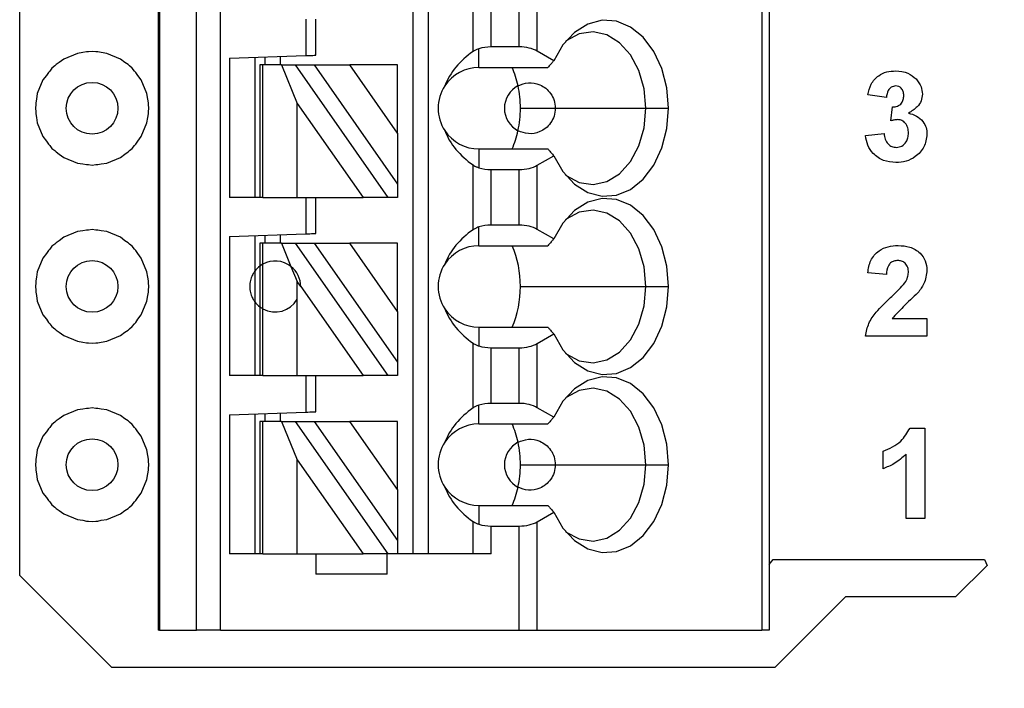
# Model space of a CAD drawing. Units: inches. Extents: x 0.1 to 14.1, y 0.1 to 9.1.
# Drawn here: x 10 to 10.8, y 4.1 to 4.6 of the extents above; entities that cross this region are included whole.
import ezdxf

# ---------------------------------------------------------------- set-up
doc = ezdxf.new("R2010")
doc.units = ezdxf.units.IN
doc.header["$LTSCALE"] = 0.833333
doc.header["$MEASUREMENT"] = 0
doc.styles.add('SLDTEXTSTYLE0', font='TXT', dxfattribs={"width": 0.75})
doc.dimstyles.new('SLDDIMSTYLE0', dxfattribs={"dimtxt": 0.114829, "dimasz": 0.108333, "dimexe": 0, "dimexo": 0.0625, "dimgap": 0.028707, "dimtad": 0, "dimtih": 1, "dimtoh": 1, "dimrnd": 1e-09, "dimzin": 12, "dimdsep": 46, "dimtxsty": 'SLDTEXTSTYLE0', "dimsah": 1, "dimcen": 0.09, "dimadec": 0, "dimazin": 3, "dimtfac": 1, "dimtofl": 0, "dimtmove": 0, "dimatfit": 3, "dimfxl": 0, "dimfrac": 2, "dimtolj": 1, "dimtzin": 12, "dimarcsym": 0})
doc.dimstyles.new('SLDDIMSTYLE1', dxfattribs={"dimtxt": 0.114829, "dimasz": 0.108333, "dimexe": 0, "dimexo": 0.0625, "dimgap": 0.028707, "dimtad": 0, "dimtih": 1, "dimtoh": 1, "dimrnd": 1e-09, "dimzin": 0, "dimdsep": 46, "dimtxsty": 'SLDTEXTSTYLE0', "dimsah": 1, "dimcen": 0.09, "dimadec": 0, "dimazin": 0, "dimtfac": 1, "dimtmove": 0, "dimatfit": 0, "dimfxl": 0, "dimfrac": 2, "dimtolj": 1, "dimtzin": 12, "dimarcsym": 0})

# ---------------------------------------------------------------- blocks, each defined once
blk = doc.blocks.new('_D_1')
at = {"color": 7, "linetype": 'Continuous', "lineweight": 18}
for p, q in [((10.22358, 7.30091), (11.59537, 7.30091)), ((11.56256, 7.30091), (11.56256, 5.62068)), ((11.56256, 3.95091), (11.56256, 5.43839)), ((10.22358, 3.95091), (11.59537, 3.95091))]:
    blk.add_line(p, q, dxfattribs=at)
for points in [[(11.56256, 7.30091), (11.54589, 7.19257), (11.57923, 7.19257)], [(11.56256, 3.95091), (11.57923, 4.05924), (11.54589, 4.05924)]]:
    blk.add_solid(points, dxfattribs=at)
at = {"color": 7, "linetype": 'Continuous', "lineweight": 18, "insert": (11.41408, 5.58642), "char_height": 0.114829, "attachment_point": 1, "style": 'SLDTEXTSTYLE0'}
blk.add_mtext('3.35', dxfattribs=at)
blk = doc.blocks.new('_D_3')
at = {"color": 7, "linetype": 'Continuous', "lineweight": 18}
for p, q in [((11.10849, 3.95091), (11.10849, 4.15924)), ((10.22358, 3.95091), (11.1413, 3.95091)), ((11.10849, 3.95091), (11.10849, 3.94524)), ((11.10849, 3.75091), (11.10849, 3.76295)), ((10.87358, 3.75091), (11.1413, 3.75091)), ((11.10849, 3.75091), (11.10849, 3.54257))]:
    blk.add_line(p, q, dxfattribs=at)
for points in [[(11.10849, 3.95091), (11.12516, 4.05924), (11.09183, 4.05924)], [(11.10849, 3.75091), (11.09183, 3.64257), (11.12516, 3.64257)]]:
    blk.add_solid(points, dxfattribs=at)
at = {"color": 7, "linetype": 'Continuous', "lineweight": 18, "insert": (10.96001, 3.91097), "char_height": 0.114829, "attachment_point": 1, "style": 'SLDTEXTSTYLE0'}
blk.add_mtext('0.20', dxfattribs=at)

msp = doc.modelspace()

# ---------------------------------------------------------------- linework, layer by layer
at = {"color": 7, "linetype": 'Continuous', "lineweight": 25}
for p, q in [((10.11177, 7.10229), (10.11177, 4.14953)), ((10.11296, 7.10229), (10.11296, 4.14953)), ((10.14145, 4.14953), (10.14145, 7.10229)), ((10.15995, 4.14953), (10.15995, 7.10229)), ((10.30862, 7.10229), (10.30862, 4.20858)), ((10.32043, 7.10229), (10.32043, 4.20858)), ((10.57845, 7.10229), (10.57845, 4.14953)), ((10.58421, 7.10229), (10.58421, 4.14953)), ((10.00477, 4.19191), (10.00477, 7.05991)), ((10.35529, 4.59692), (10.35529, 4.64702)), ((10.36921, 4.60048), (10.36921, 4.64346)), ((10.39102, 4.60048), (10.39102, 4.64346)), ((10.40494, 4.59715), (10.40494, 4.64679)), ((10.22595, 4.62197), (10.22595, 4.59374)), ((10.23382, 4.59402), (10.23382, 4.62197)), ((10.3598, 4.58457), (10.3598, 4.5991)), ((10.39102, 4.60048), (10.36921, 4.60048)), ((10.03882, 4.5911), (10.0354, 4.58848)), ((10.04941, 4.59549), (10.03882, 4.5911)), ((10.05368, 4.59605), (10.04941, 4.59549)), ((10.05649, 4.59661), (10.05368, 4.59605)), ((10.05792, 4.59661), (10.05649, 4.59661)), ((10.06077, 4.59698), (10.05792, 4.59661)), ((10.06363, 4.59661), (10.06077, 4.59698)), ((10.06506, 4.59661), (10.06363, 4.59661)), ((10.06787, 4.59605), (10.06506, 4.59661)), ((10.07214, 4.59549), (10.06787, 4.59605)), ((10.08273, 4.5911), (10.07214, 4.59549)), ((10.08614, 4.58848), (10.08273, 4.5911)), ((10.16689, 4.59168), (10.22595, 4.59374)), ((10.16689, 4.59168), (10.16689, 4.48417)), ((10.18658, 4.59237), (10.18658, 4.48417)), ((10.19445, 4.58654), (10.19445, 4.59264)), ((10.20626, 4.59305), (10.20626, 4.58654)), ((10.41765, 4.58982), (10.40494, 4.59715)), ((10.02973, 4.58412), (10.02797, 4.58184)), ((10.03201, 4.58587), (10.02973, 4.58412)), ((10.03302, 4.58689), (10.03201, 4.58587)), ((10.0354, 4.58848), (10.03302, 4.58689)), ((10.08852, 4.58689), (10.08614, 4.58848)), ((10.08954, 4.58587), (10.08852, 4.58689)), ((10.09182, 4.58412), (10.08954, 4.58587)), ((10.09357, 4.58184), (10.09182, 4.58412)), ((10.19051, 4.58654), (10.19051, 4.48417)), ((10.19282, 4.58654), (10.19051, 4.58654)), ((10.19282, 4.48417), (10.19282, 4.58654)), ((10.20711, 4.58654), (10.19282, 4.58654)), ((10.20711, 4.58654), (10.21933, 4.5568)), ((10.20711, 4.58654), (10.21793, 4.58654)), ((10.2896, 4.48417), (10.21793, 4.58654)), ((10.21793, 4.58654), (10.23235, 4.58654)), ((10.23235, 4.58654), (10.29681, 4.49447)), ((10.23235, 4.58654), (10.25991, 4.58654)), ((10.29681, 4.53383), (10.25991, 4.58654)), ((10.29681, 4.58654), (10.25991, 4.58654)), ((10.29681, 4.53383), (10.29681, 4.58654)), ((10.3598, 4.58457), (10.41319, 4.58457)), ((10.02275, 4.57503), (10.01836, 4.56444)), ((10.02537, 4.57844), (10.02275, 4.57503)), ((10.02696, 4.58082), (10.02537, 4.57844)), ((10.02797, 4.58184), (10.02696, 4.58082)), ((10.09459, 4.58082), (10.09357, 4.58184)), ((10.09618, 4.57844), (10.09459, 4.58082)), ((10.0988, 4.57503), (10.09618, 4.57844)), ((10.10319, 4.56444), (10.0988, 4.57503)), ((10.0178, 4.56017), (10.01724, 4.55736)), ((10.01836, 4.56444), (10.0178, 4.56017)), ((10.10375, 4.56017), (10.10319, 4.56444)), ((10.10431, 4.55736), (10.10375, 4.56017)), ((10.67477, 4.56133), (10.66042, 4.56335)), ((10.01724, 4.55593), (10.01687, 4.55307)), ((10.01687, 4.55307), (10.01724, 4.55022)), ((10.01724, 4.55736), (10.01724, 4.55593)), ((10.10431, 4.55593), (10.10431, 4.55736)), ((10.10468, 4.55307), (10.10431, 4.55593)), ((10.10431, 4.55022), (10.10468, 4.55307)), ((10.21933, 4.48417), (10.21933, 4.5568)), ((10.21933, 4.5568), (10.27018, 4.48417)), ((10.39187, 4.55307), (10.41886, 4.55307)), ((10.41886, 4.55307), (10.48885, 4.55307)), ((10.48885, 4.55307), (10.50642, 4.55307)), ((10.67836, 4.54329), (10.67951, 4.55415)), ((10.01724, 4.55022), (10.01724, 4.54879)), ((10.01724, 4.54879), (10.0178, 4.54598)), ((10.0178, 4.54598), (10.01836, 4.54171)), ((10.10319, 4.54171), (10.10375, 4.54598)), ((10.10375, 4.54598), (10.10431, 4.54879)), ((10.10431, 4.54879), (10.10431, 4.55022)), ((10.01836, 4.54171), (10.02275, 4.53112)), ((10.0988, 4.53112), (10.10319, 4.54171)), ((10.02275, 4.53112), (10.02537, 4.52771)), ((10.09618, 4.5277), (10.0988, 4.53112)), ((10.29681, 4.53383), (10.29681, 4.49447)), ((10.65862, 4.53186), (10.67298, 4.53351)), ((10.02537, 4.52771), (10.02696, 4.52532)), ((10.02696, 4.52532), (10.02797, 4.52431)), ((10.02797, 4.52431), (10.02973, 4.52203)), ((10.02973, 4.52203), (10.03201, 4.52027)), ((10.08954, 4.52027), (10.09182, 4.52203)), ((10.09182, 4.52203), (10.09357, 4.52431)), ((10.09357, 4.52431), (10.09459, 4.52532)), ((10.09459, 4.52532), (10.09618, 4.5277)), ((10.3598, 4.52158), (10.3598, 4.50705)), ((10.3598, 4.52158), (10.41319, 4.52158)), ((10.03201, 4.52027), (10.03302, 4.51926)), ((10.03302, 4.51926), (10.03541, 4.51767)), ((10.03541, 4.51767), (10.03882, 4.51505)), ((10.03882, 4.51505), (10.04941, 4.51066)), ((10.07214, 4.51066), (10.08273, 4.51505)), ((10.08273, 4.51505), (10.08614, 4.51767)), ((10.08614, 4.51767), (10.08852, 4.51926)), ((10.08852, 4.51926), (10.08954, 4.52027)), ((10.40494, 4.50899), (10.41765, 4.51633)), ((10.04941, 4.51066), (10.05368, 4.5101)), ((10.05368, 4.5101), (10.05649, 4.50954)), ((10.05649, 4.50954), (10.05792, 4.50954)), ((10.05792, 4.50954), (10.06077, 4.50917)), ((10.06077, 4.50917), (10.06363, 4.50954)), ((10.06363, 4.50954), (10.06506, 4.50954)), ((10.06506, 4.50954), (10.06787, 4.5101)), ((10.06787, 4.5101), (10.07214, 4.51066)), ((10.35529, 4.45912), (10.35529, 4.50923)), ((10.40494, 4.45936), (10.40494, 4.50899)), ((10.36921, 4.46268), (10.36921, 4.50567)), ((10.36921, 4.50567), (10.39102, 4.50567)), ((10.39102, 4.46268), (10.39102, 4.50567)), ((10.29681, 4.49447), (10.29681, 4.48417)), ((10.19051, 4.48417), (10.16689, 4.48417)), ((10.19282, 4.48417), (10.19051, 4.48417)), ((10.19282, 4.48417), (10.21933, 4.48417)), ((10.21933, 4.48417), (10.27018, 4.48417)), ((10.22595, 4.48417), (10.22595, 4.45595)), ((10.23382, 4.45622), (10.23382, 4.48417)), ((10.2896, 4.48417), (10.27018, 4.48417)), ((10.29681, 4.48417), (10.2896, 4.48417)), ((10.3598, 4.44677), (10.3598, 4.4613)), ((10.39102, 4.46268), (10.36921, 4.46268)), ((10.03882, 4.4533), (10.0354, 4.45068)), ((10.04941, 4.45769), (10.03882, 4.4533)), ((10.05368, 4.45825), (10.04941, 4.45769)), ((10.05649, 4.45881), (10.05368, 4.45825)), ((10.05792, 4.45881), (10.05649, 4.45881)), ((10.06077, 4.45919), (10.05792, 4.45881)), ((10.06363, 4.45881), (10.06077, 4.45919)), ((10.06506, 4.45881), (10.06363, 4.45881)), ((10.06787, 4.45825), (10.06506, 4.45881)), ((10.07214, 4.45769), (10.06787, 4.45825)), ((10.08273, 4.4533), (10.07214, 4.45769)), ((10.08614, 4.45068), (10.08273, 4.4533)), ((10.16689, 4.45388), (10.22595, 4.45595)), ((10.16689, 4.45388), (10.16689, 4.34638)), ((10.18658, 4.45457), (10.18658, 4.42709)), ((10.19445, 4.44874), (10.19445, 4.45485)), ((10.20626, 4.45526), (10.20626, 4.44874)), ((10.41765, 4.45202), (10.40494, 4.45936)), ((10.02973, 4.44633), (10.02797, 4.44404)), ((10.03201, 4.44808), (10.02973, 4.44633)), ((10.03302, 4.44909), (10.03201, 4.44808)), ((10.0354, 4.45068), (10.03302, 4.44909)), ((10.08852, 4.44909), (10.08614, 4.45068)), ((10.08954, 4.44808), (10.08852, 4.44909)), ((10.09182, 4.44633), (10.08954, 4.44808)), ((10.09357, 4.44404), (10.09182, 4.44633)), ((10.19051, 4.44874), (10.19051, 4.43103)), ((10.19282, 4.44874), (10.19051, 4.44874)), ((10.19282, 4.43252), (10.19282, 4.44874)), ((10.20711, 4.44874), (10.19282, 4.44874)), ((10.20711, 4.44874), (10.21451, 4.43074)), ((10.20711, 4.44874), (10.21793, 4.44874)), ((10.2896, 4.34638), (10.21793, 4.44874)), ((10.21793, 4.44874), (10.23235, 4.44874)), ((10.23235, 4.44874), (10.29681, 4.35668)), ((10.23235, 4.44874), (10.25991, 4.44874)), ((10.29681, 4.39603), (10.25991, 4.44874)), ((10.29681, 4.44874), (10.25991, 4.44874)), ((10.29681, 4.39603), (10.29681, 4.44874)), ((10.3598, 4.44677), (10.41319, 4.44677)), ((10.02537, 4.44065), (10.02275, 4.43723)), ((10.02696, 4.44303), (10.02537, 4.44065)), ((10.02797, 4.44404), (10.02696, 4.44303)), ((10.09459, 4.44303), (10.09357, 4.44404)), ((10.09618, 4.44065), (10.09459, 4.44303)), ((10.0988, 4.43723), (10.09618, 4.44065)), ((10.02275, 4.43723), (10.01836, 4.42664)), ((10.10319, 4.42664), (10.0988, 4.43723)), ((10.19051, 4.43103), (10.19051, 4.39953)), ((10.19282, 4.39804), (10.19282, 4.43252)), ((10.21451, 4.43074), (10.21933, 4.419)), ((10.01836, 4.42664), (10.0178, 4.42237)), ((10.10375, 4.42237), (10.10319, 4.42664)), ((10.18658, 4.42709), (10.18658, 4.40347)), ((10.67477, 4.42454), (10.66042, 4.42586)), ((10.01724, 4.41813), (10.01687, 4.41528)), ((10.01687, 4.41528), (10.01724, 4.41243)), ((10.0178, 4.42237), (10.01724, 4.41957)), ((10.01724, 4.41957), (10.01724, 4.41813)), ((10.10431, 4.41957), (10.10375, 4.42237)), ((10.10431, 4.41813), (10.10431, 4.41957)), ((10.10468, 4.41528), (10.10431, 4.41813)), ((10.10431, 4.41243), (10.10468, 4.41528)), ((10.22201, 4.41517), (10.21933, 4.419)), ((10.21933, 4.40536), (10.21933, 4.419)), ((10.22201, 4.41517), (10.27018, 4.34638)), ((10.39187, 4.41528), (10.48885, 4.41528)), ((10.48885, 4.41528), (10.50642, 4.41528)), ((10.01724, 4.41243), (10.01724, 4.41099)), ((10.01724, 4.41099), (10.0178, 4.40818)), ((10.0178, 4.40818), (10.01836, 4.40391)), ((10.10319, 4.40391), (10.10375, 4.40818)), ((10.10375, 4.40818), (10.10431, 4.41099)), ((10.10431, 4.41099), (10.10431, 4.41243)), ((10.01836, 4.40391), (10.02275, 4.39332)), ((10.0988, 4.39332), (10.10319, 4.40391)), ((10.18658, 4.40347), (10.18658, 4.34638)), ((10.21933, 4.34638), (10.21933, 4.40536)), ((10.02275, 4.39332), (10.02537, 4.38991)), ((10.09618, 4.38991), (10.0988, 4.39332)), ((10.19051, 4.39953), (10.19051, 4.34638)), ((10.19282, 4.34638), (10.19282, 4.39804)), ((10.29681, 4.39603), (10.29681, 4.35668)), ((10.02537, 4.38991), (10.02696, 4.38753)), ((10.02696, 4.38753), (10.02797, 4.38651)), ((10.02797, 4.38651), (10.02973, 4.38423)), ((10.09182, 4.38423), (10.09357, 4.38651)), ((10.09357, 4.38651), (10.09459, 4.38753)), ((10.09459, 4.38753), (10.09618, 4.38991)), ((10.67932, 4.39043), (10.70618, 4.39043)), ((10.70618, 4.39043), (10.70618, 4.37697)), ((10.02973, 4.38423), (10.03201, 4.38248)), ((10.03201, 4.38248), (10.03302, 4.38146)), ((10.03302, 4.38146), (10.03541, 4.37987)), ((10.03541, 4.37987), (10.03882, 4.37725)), ((10.03882, 4.37725), (10.04941, 4.37287)), ((10.07214, 4.37287), (10.08273, 4.37725)), ((10.08273, 4.37725), (10.08614, 4.37987)), ((10.08614, 4.37987), (10.08852, 4.38146)), ((10.08852, 4.38146), (10.08954, 4.38248)), ((10.08954, 4.38248), (10.09182, 4.38423)), ((10.3598, 4.38378), (10.3598, 4.36925)), ((10.3598, 4.38378), (10.41319, 4.38378)), ((10.40494, 4.3712), (10.41765, 4.37853)), ((10.70618, 4.37697), (10.65862, 4.37697)), ((10.04941, 4.37287), (10.05368, 4.3723)), ((10.05368, 4.3723), (10.05649, 4.37175)), ((10.05649, 4.37175), (10.05792, 4.37175)), ((10.05792, 4.37175), (10.06077, 4.37137)), ((10.06077, 4.37137), (10.06363, 4.37175)), ((10.06363, 4.37175), (10.06506, 4.37175)), ((10.06506, 4.37175), (10.06787, 4.3723)), ((10.06787, 4.3723), (10.07214, 4.37287)), ((10.35529, 4.32133), (10.35529, 4.37143)), ((10.40494, 4.32156), (10.40494, 4.3712)), ((10.36921, 4.36787), (10.39102, 4.36787)), ((10.36921, 4.32489), (10.36921, 4.36787)), ((10.39102, 4.32489), (10.39102, 4.36787)), ((10.29681, 4.35668), (10.29681, 4.34638)), ((10.19051, 4.34638), (10.16689, 4.34638)), ((10.19282, 4.34638), (10.19051, 4.34638)), ((10.19282, 4.34638), (10.21933, 4.34638)), ((10.21933, 4.34638), (10.27018, 4.34638)), ((10.22595, 4.34638), (10.22595, 4.31815)), ((10.23382, 4.31843), (10.23382, 4.34638)), ((10.2896, 4.34638), (10.27018, 4.34638)), ((10.29681, 4.34638), (10.2896, 4.34638)), ((10.39102, 4.32489), (10.36921, 4.32489)), ((10.04941, 4.3199), (10.03882, 4.31551)), ((10.05368, 4.32046), (10.04941, 4.3199)), ((10.05649, 4.32102), (10.05368, 4.32046)), ((10.05792, 4.32102), (10.05649, 4.32102)), ((10.06077, 4.32139), (10.05792, 4.32102)), ((10.06363, 4.32102), (10.06077, 4.32139)), ((10.06506, 4.32102), (10.06363, 4.32102)), ((10.06787, 4.32046), (10.06506, 4.32102)), ((10.07214, 4.3199), (10.06787, 4.32046)), ((10.08273, 4.31551), (10.07214, 4.3199)), ((10.16689, 4.31609), (10.22595, 4.31815)), ((10.16689, 4.31609), (10.16689, 4.20858)), ((10.18658, 4.31678), (10.18658, 4.20858)), ((10.19445, 4.31095), (10.19445, 4.31705)), ((10.20626, 4.31746), (10.20626, 4.31095)), ((10.3598, 4.30898), (10.3598, 4.32351)), ((10.41765, 4.31422), (10.40494, 4.32156)), ((10.02973, 4.30853), (10.02797, 4.30625)), ((10.03201, 4.31028), (10.02973, 4.30853)), ((10.03302, 4.3113), (10.03201, 4.31028)), ((10.0354, 4.31289), (10.03302, 4.3113)), ((10.03882, 4.31551), (10.0354, 4.31289)), ((10.08614, 4.31289), (10.08273, 4.31551)), ((10.08852, 4.3113), (10.08614, 4.31289)), ((10.08954, 4.31028), (10.08852, 4.3113)), ((10.09182, 4.30853), (10.08954, 4.31028)), ((10.09357, 4.30625), (10.09182, 4.30853)), ((10.19051, 4.31095), (10.19051, 4.20858)), ((10.19282, 4.31095), (10.19051, 4.31095)), ((10.19282, 4.20858), (10.19282, 4.31095)), ((10.20711, 4.31095), (10.19282, 4.31095)), ((10.20711, 4.31095), (10.21933, 4.28121)), ((10.20711, 4.31095), (10.21793, 4.31095)), ((10.2896, 4.20858), (10.21793, 4.31095)), ((10.21793, 4.31095), (10.23235, 4.31095)), ((10.23235, 4.31095), (10.29681, 4.21888)), ((10.23235, 4.31095), (10.25991, 4.31095)), ((10.29681, 4.25824), (10.25991, 4.31095)), ((10.29681, 4.31095), (10.25991, 4.31095)), ((10.29681, 4.25824), (10.29681, 4.31095)), ((10.3598, 4.30898), (10.41319, 4.30898)), ((10.02537, 4.30285), (10.02275, 4.29944)), ((10.02696, 4.30523), (10.02537, 4.30285)), ((10.02797, 4.30625), (10.02696, 4.30523)), ((10.09459, 4.30523), (10.09357, 4.30625)), ((10.09618, 4.30285), (10.09459, 4.30523)), ((10.0988, 4.29944), (10.09618, 4.30285)), ((10.69308, 4.30579), (10.70452, 4.30579)), ((10.70452, 4.30579), (10.70452, 4.23579)), ((10.02275, 4.29944), (10.01836, 4.28885)), ((10.10319, 4.28885), (10.0988, 4.29944)), ((10.01836, 4.28885), (10.0178, 4.28458)), ((10.10375, 4.28458), (10.10319, 4.28885)), ((10.67221, 4.27438), (10.67221, 4.28784)), ((10.69016, 4.23579), (10.69016, 4.28563)), ((10.01724, 4.28034), (10.01687, 4.27748)), ((10.0178, 4.28458), (10.01724, 4.28177)), ((10.01724, 4.28177), (10.01724, 4.28034)), ((10.10431, 4.28177), (10.10375, 4.28458)), ((10.10431, 4.28034), (10.10431, 4.28177)), ((10.10468, 4.27748), (10.10431, 4.28034)), ((10.21933, 4.28121), (10.27018, 4.20858)), ((10.21933, 4.20858), (10.21933, 4.28121)), ((10.01687, 4.27748), (10.01724, 4.27463)), ((10.01724, 4.27463), (10.01724, 4.2732)), ((10.01724, 4.2732), (10.0178, 4.27039)), ((10.0178, 4.27039), (10.01836, 4.26612)), ((10.10319, 4.26612), (10.10375, 4.27039)), ((10.10375, 4.27039), (10.10431, 4.2732)), ((10.10431, 4.27463), (10.10468, 4.27748)), ((10.10431, 4.2732), (10.10431, 4.27463)), ((10.39187, 4.27748), (10.41886, 4.27748)), ((10.41886, 4.27748), (10.48885, 4.27748)), ((10.48885, 4.27748), (10.50642, 4.27748)), ((10.01836, 4.26612), (10.02275, 4.25553)), ((10.0988, 4.25553), (10.10319, 4.26612)), ((10.02275, 4.25553), (10.02537, 4.25212)), ((10.09618, 4.25211), (10.0988, 4.25553)), ((10.29681, 4.25824), (10.29681, 4.21888)), ((10.02537, 4.25212), (10.02696, 4.24973)), ((10.02696, 4.24973), (10.02797, 4.24872)), ((10.02797, 4.24872), (10.02973, 4.24644)), ((10.09182, 4.24644), (10.09357, 4.24872)), ((10.09357, 4.24872), (10.09459, 4.24973)), ((10.09459, 4.24973), (10.09618, 4.25211)), ((10.02973, 4.24644), (10.03201, 4.24468)), ((10.03201, 4.24468), (10.03302, 4.24367)), ((10.03302, 4.24367), (10.03541, 4.24208)), ((10.03541, 4.24208), (10.03882, 4.23946)), ((10.08273, 4.23946), (10.08614, 4.24208)), ((10.08614, 4.24208), (10.08852, 4.24367)), ((10.08852, 4.24367), (10.08954, 4.24468)), ((10.08954, 4.24468), (10.09182, 4.24644)), ((10.3598, 4.24599), (10.3598, 4.23146)), ((10.3598, 4.24599), (10.41319, 4.24599)), ((10.40494, 4.2334), (10.41765, 4.24074)), ((10.03882, 4.23946), (10.04941, 4.23507)), ((10.04941, 4.23507), (10.05368, 4.23451)), ((10.05368, 4.23451), (10.05649, 4.23395)), ((10.05649, 4.23395), (10.05792, 4.23395)), ((10.05792, 4.23395), (10.06077, 4.23358)), ((10.06077, 4.23358), (10.06363, 4.23395)), ((10.06363, 4.23395), (10.06506, 4.23395)), ((10.06506, 4.23395), (10.06787, 4.23451)), ((10.06787, 4.23451), (10.07214, 4.23507)), ((10.07214, 4.23507), (10.08273, 4.23946)), ((10.35529, 4.20858), (10.35529, 4.23364)), ((10.40494, 4.14953), (10.40494, 4.2334)), ((10.70452, 4.23579), (10.69016, 4.23579)), ((10.36921, 4.20858), (10.36921, 4.23007)), ((10.36921, 4.23007), (10.39102, 4.23007)), ((10.39102, 4.14953), (10.39102, 4.23007)), ((10.29681, 4.21888), (10.29681, 4.20858)), ((10.19051, 4.20858), (10.16689, 4.20858)), ((10.19282, 4.20858), (10.19051, 4.20858)), ((10.19282, 4.20858), (10.21933, 4.20858)), ((10.21933, 4.20858), (10.27018, 4.20858)), ((10.23382, 4.20858), (10.23382, 4.19284)), ((10.2896, 4.20858), (10.27018, 4.20858)), ((10.28894, 4.19284), (10.28894, 4.20858)), ((10.29681, 4.20858), (10.2896, 4.20858)), ((10.36921, 4.20858), (10.29681, 4.20858)), ((10.58421, 4.20042), (10.58721, 4.20418)), ((10.58721, 4.20418), (10.75068, 4.20418)), ((10.75068, 4.20418), (10.75259, 4.19956)), ((10.72859, 4.17555), (10.75259, 4.19956)), ((10.00477, 4.19191), (10.07577, 4.12091)), ((10.28894, 4.19284), (10.23382, 4.19284)), ((10.58877, 4.12091), (10.64342, 4.17555)), ((10.64342, 4.17555), (10.72859, 4.17555)), ((10.11296, 4.14953), (10.11177, 4.14953)), ((10.11296, 4.14953), (10.14145, 4.14953)), ((10.15995, 4.14953), (10.14145, 4.14953)), ((10.15995, 4.14953), (10.39102, 4.14953)), ((10.39102, 4.14953), (10.40494, 4.14953)), ((10.40494, 4.14953), (10.57845, 4.14953)), ((10.58421, 4.14953), (10.57845, 4.14953)), ((10.07577, 4.12091), (10.58877, 4.12091))]:
    msp.add_line(p, q, dxfattribs=at)
at = {"color": 7, "linetype": 'Continuous', "lineweight": 25, "flags": 128}
for points in [[(10.50642, 4.55307), (10.5051, 4.56886), (10.50124, 4.58379), (10.49504, 4.59705), (10.48683, 4.60792), (10.47707, 4.6158), (10.46628, 4.62026), (10.45505, 4.62107), (10.444, 4.61818), (10.43372, 4.61174), (10.42477, 4.60211), (10.41765, 4.58982)], [(10.48885, 4.55307), (10.48747, 4.56813), (10.48342, 4.5822), (10.47696, 4.59434), (10.46853, 4.60375), (10.45868, 4.60981), (10.44807, 4.61211), (10.43739, 4.61051), (10.42735, 4.60511), (10.4267, 4.6046)], [(10.22595, 4.59374), (10.22748, 4.5938), (10.22896, 4.59385), (10.23032, 4.5939), (10.23151, 4.59394), (10.23249, 4.59397), (10.23322, 4.594), (10.23367, 4.59401), (10.23382, 4.59402)], [(10.41765, 4.51633), (10.42477, 4.50403), (10.43372, 4.4944), (10.444, 4.48797), (10.45505, 4.48507), (10.46628, 4.48588), (10.47707, 4.49035), (10.48683, 4.49823), (10.49504, 4.50909), (10.50124, 4.52235), (10.5051, 4.53728), (10.50642, 4.55307)], [(10.4267, 4.50154), (10.42735, 4.50103), (10.43739, 4.49563), (10.44807, 4.49403), (10.45868, 4.49634), (10.46853, 4.5024), (10.47696, 4.5118), (10.48342, 4.52394), (10.48747, 4.53801), (10.48885, 4.55307)], [(10.50642, 4.41528), (10.5051, 4.43107), (10.50124, 4.446), (10.49504, 4.45926), (10.48683, 4.47012), (10.47707, 4.478), (10.46628, 4.48247), (10.45505, 4.48328), (10.444, 4.48038), (10.43372, 4.47395), (10.42477, 4.46432), (10.41765, 4.45202)], [(10.48885, 4.41528), (10.48747, 4.43034), (10.48342, 4.44441), (10.47696, 4.45654), (10.46853, 4.46595), (10.45868, 4.47201), (10.44807, 4.47432), (10.43739, 4.47272), (10.42735, 4.46732), (10.4267, 4.46681)], [(10.22595, 4.45595), (10.22748, 4.456), (10.22896, 4.45605), (10.23032, 4.4561), (10.23151, 4.45614), (10.23249, 4.45618), (10.23322, 4.4562), (10.23367, 4.45622), (10.23382, 4.45622)], [(10.41765, 4.37853), (10.42477, 4.36624), (10.43372, 4.35661), (10.444, 4.35017), (10.45505, 4.34728), (10.46628, 4.34809), (10.47707, 4.35255), (10.48683, 4.36043), (10.49504, 4.3713), (10.50124, 4.38456), (10.5051, 4.39949), (10.50642, 4.41528)], [(10.4267, 4.36375), (10.42735, 4.36324), (10.43739, 4.35784), (10.44807, 4.35624), (10.45868, 4.35854), (10.46853, 4.3646), (10.47696, 4.37401), (10.48342, 4.38615), (10.48747, 4.40021), (10.48885, 4.41528)], [(10.50642, 4.27748), (10.5051, 4.29327), (10.50124, 4.3082), (10.49504, 4.32146), (10.48683, 4.33233), (10.47707, 4.34021), (10.46628, 4.34467), (10.45505, 4.34548), (10.444, 4.34259), (10.43372, 4.33615), (10.42477, 4.32652), (10.41765, 4.31422)], [(10.48885, 4.27748), (10.48747, 4.29254), (10.48342, 4.30661), (10.47696, 4.31875), (10.46853, 4.32816), (10.45868, 4.33422), (10.44807, 4.33652), (10.43739, 4.33492), (10.42735, 4.32952), (10.4267, 4.32901)], [(10.22595, 4.31815), (10.22748, 4.31821), (10.22896, 4.31826), (10.23032, 4.3183), (10.23151, 4.31835), (10.23249, 4.31838), (10.23322, 4.31841), (10.23367, 4.31842), (10.23382, 4.31843)], [(10.41765, 4.24074), (10.42477, 4.22844), (10.43372, 4.21881), (10.444, 4.21238), (10.45505, 4.20948), (10.46628, 4.21029), (10.47707, 4.21476), (10.48683, 4.22264), (10.49504, 4.2335), (10.50124, 4.24676), (10.5051, 4.26169), (10.50642, 4.27748)], [(10.4267, 4.22595), (10.42735, 4.22544), (10.43739, 4.22004), (10.44807, 4.21844), (10.45868, 4.22075), (10.46853, 4.2268), (10.47696, 4.23621), (10.48342, 4.24835), (10.48747, 4.26242), (10.48885, 4.27748)]]:
    msp.add_lwpolyline(points, dxfattribs=at)
at = {"color": 7, "linetype": 'Continuous', "lineweight": 25}
for centre in [(10.06077, 4.55307), (10.06077, 4.41528), (10.06077, 4.27748)]:
    msp.add_circle(centre, 0.02, dxfattribs=at)
for centre, radius, start, end in [((10.3598, 4.55307), 0.0315, 90, 146.63786), ((10.31933, 4.55529), 0.0723, 12.13734, 23.88641), ((10.3598, 4.55307), 0.0315, 146.63786, 213.36214), ((10.39917, 4.55307), 0.01969, 117.74447, 242.25553), ((10.31001, 4.55315), 0.08186, 359.94577, 12.23237), ((10.31, 4.553), 0.08186, 347.76788, 0.05398), ((10.3598, 4.55307), 0.0315, 213.36214, 270), ((10.31932, 4.55085), 0.0723, 336.11378, 347.86211), ((10.3598, 4.41528), 0.0315, 90, 146.63786), ((10.31488, 4.41595), 0.07699, 359.49605, 23.59745), ((10.20232, 4.41528), 0.01969, 51.7617, 118.87123), ((10.20232, 4.41528), 0.01969, 359.69845, 51.7617), ((10.3598, 4.41528), 0.0315, 146.63786, 213.36214), ((10.3139, 4.4148), 0.07797, 336.55634, 0.35006), ((10.20232, 4.41528), 0.01969, 241.12877, 329.74928), ((10.3598, 4.41528), 0.0315, 213.36214, 270), ((10.3598, 4.27748), 0.0315, 90, 146.63786), ((10.31933, 4.2797), 0.0723, 12.13734, 23.88641), ((10.3598, 4.27748), 0.0315, 146.63786, 213.36214), ((10.39917, 4.27748), 0.01969, 117.74447, 242.25553), ((10.31001, 4.27756), 0.08186, 359.94582, 12.23232), ((10.31, 4.2774), 0.08186, 347.76788, 0.05398), ((10.3598, 4.27748), 0.0315, 213.36214, 270), ((10.31933, 4.27526), 0.0723, 336.11347, 347.86242)]:
    msp.add_arc(centre, radius, start, end, dxfattribs=at)
at = {"color": 8, "linetype": 'Continuous', "lineweight": 25}
for start, end in [(126.8699, 143.1301), (216.8699, 233.1301)]:
    msp.add_arc((10.20232, 4.41528), 0.01969, start, end, dxfattribs=at)
at = {"color": 7, "linetype": 'Continuous', "lineweight": 25}
for centre, major_axis, ratio, start_param, end_param in [((10.36921, 4.58911), (0.01969, 0), 0.57735, 1.570796, 2.069031), ((10.39102, 4.58911), (0.01969, 0), 0.57735, 0.785398, 1.570796), ((10.40023, 4.55307), (0.07003, 0), 0.816497, 2.267626, 2.83382), ((10.40023, 4.55307), (0.07003, 0), 0.816497, 3.449365, 4.015559), ((10.36921, 4.51703), (0.01969, 0), 0.57735, 4.214155, 4.712389), ((10.39102, 4.51703), (0.01969, 0), 0.57735, 4.712389, 5.497787), ((10.36921, 4.45132), (0.01969, 0), 0.57735, 1.570796, 2.069031), ((10.39102, 4.45132), (0.01969, 0), 0.57735, 0.785398, 1.570796), ((10.40023, 4.41528), (0.07003, 0), 0.816497, 2.267626, 2.83382), ((10.40023, 4.41528), (0.07003, 0), 0.816497, 3.449365, 4.015559), ((10.36921, 4.37924), (0.01969, 0), 0.57735, 4.214155, 4.712389), ((10.39102, 4.37924), (0.01969, 0), 0.57735, 4.712389, 5.497787), ((10.36921, 4.31352), (0.01969, 0), 0.57735, 1.570796, 2.069031), ((10.39102, 4.31352), (0.01969, 0), 0.57735, 0.785398, 1.570796), ((10.40023, 4.27748), (0.07003, 0), 0.816497, 2.267626, 2.83382), ((10.40023, 4.27748), (0.07003, 0), 0.816497, 3.449365, 4.015559), ((10.39102, 4.24144), (0.01969, 0), 0.57735, 4.712389, 5.497787), ((10.36921, 4.24144), (0.01969, 0), 0.57735, 4.214155, 4.712389)]:
    msp.add_ellipse(centre, major_axis=major_axis, ratio=ratio, start_param=start_param, end_param=end_param, dxfattribs=at)
for points, knots in [([(10.3598, 4.5991), (10.35923, 4.5989), (10.3583, 4.59858), (10.35711, 4.59801), (10.35616, 4.59749), (10.35558, 4.59711), (10.35529, 4.59692)], [0, 0, 0, 0, 0.339815, 0.559937, 0.780009, 1, 1, 1, 1]), ([(10.41765, 4.58982), (10.41714, 4.58922), (10.4163, 4.58824), (10.41514, 4.58688), (10.41416, 4.58572), (10.41351, 4.58495), (10.41319, 4.58457)], [0, 0, 0, 0, 0.339999, 0.560002, 0.780001, 1, 1, 1, 1]), ([(10.66042, 4.56335), (10.6611, 4.56622), (10.66246, 4.57194), (10.66802, 4.57836), (10.67501, 4.58149), (10.67961, 4.58181), (10.68191, 4.58197)], [0, 0, 0, 0, 0.280655, 0.559159, 0.779463, 1, 1, 1, 1]), ([(10.68191, 4.58197), (10.68525, 4.58171), (10.69121, 4.58124), (10.69572, 4.57738), (10.6977, 4.57568)], [0, 0, 0, 0, 0.559808, 1, 1, 1, 1]), ([(10.6977, 4.57568), (10.69925, 4.57375), (10.70201, 4.57031), (10.70242, 4.56595), (10.70259, 4.56402)], [0, 0, 0, 0, 0.559639, 1, 1, 1, 1]), ([(10.39001, 4.57049), (10.39259, 4.57149), (10.39775, 4.57347), (10.40549, 4.57222), (10.4115, 4.56874), (10.41544, 4.56464), (10.41829, 4.55924), (10.41867, 4.55513), (10.41886, 4.55307)], [0, 0, 0, 0, 0.250248, 0.4998394, 0.6250503, 0.7501202, 0.8750838, 1, 1, 1, 1]), ([(10.68197, 4.57031), (10.68079, 4.57009), (10.67842, 4.56967), (10.67556, 4.56619), (10.67507, 4.56318), (10.67477, 4.56133)], [0, 0, 0, 0, 0.278591, 0.558879, 1, 1, 1, 1]), ([(10.68824, 4.56285), (10.68818, 4.56388), (10.68805, 4.56593), (10.6866, 4.56849), (10.6844, 4.5701), (10.68278, 4.57024), (10.68197, 4.57031)], [0, 0, 0, 0, 0.280615, 0.560033, 0.779854, 1, 1, 1, 1]), ([(10.67951, 4.55415), (10.68084, 4.5542), (10.68349, 4.5543), (10.68656, 4.55665), (10.68805, 4.55975), (10.68817, 4.56181), (10.68824, 4.56285)], [0, 0, 0, 0, 0.280328, 0.558522, 0.779028, 1, 1, 1, 1]), ([(10.70259, 4.56402), (10.7024, 4.56223), (10.70202, 4.55863), (10.69829, 4.55313), (10.69429, 4.55076), (10.69185, 4.54931)], [0, 0, 0, 0, 0.279832, 0.559841, 1, 1, 1, 1]), ([(10.41886, 4.55307), (10.41867, 4.55102), (10.41829, 4.54691), (10.41544, 4.5415), (10.4115, 4.5374), (10.40549, 4.53393), (10.39775, 4.53268), (10.39259, 4.53466), (10.39001, 4.53565)], [0, 0, 0, 0, 0.124914, 0.249877, 0.374949, 0.50016, 0.749751, 1, 1, 1, 1]), ([(10.69185, 4.54931), (10.694, 4.54872), (10.69829, 4.54752), (10.70301, 4.54328), (10.70579, 4.53819), (10.70605, 4.5347), (10.70618, 4.53295)], [0, 0, 0, 0, 0.28015, 0.559725, 0.779777, 1, 1, 1, 1]), ([(10.68371, 4.54428), (10.68269, 4.5442), (10.68087, 4.54405), (10.67913, 4.54352), (10.67836, 4.54329)], [0, 0, 0, 0, 0.559678, 1, 1, 1, 1]), ([(10.69183, 4.53383), (10.69175, 4.53522), (10.6916, 4.53799), (10.68975, 4.54146), (10.68698, 4.54388), (10.6848, 4.54415), (10.68371, 4.54428)], [0, 0, 0, 0, 0.2807378, 0.5602962, 0.7802919, 1, 1, 1, 1]), ([(10.68216, 4.51108), (10.67891, 4.51136), (10.67241, 4.51193), (10.66475, 4.51729), (10.66002, 4.52432), (10.65909, 4.52934), (10.65862, 4.53186)], [0, 0, 0, 0, 0.280014, 0.559371, 0.779557, 1, 1, 1, 1]), ([(10.67298, 4.53351), (10.67322, 4.53205), (10.67369, 4.52913), (10.67581, 4.5255), (10.67895, 4.52312), (10.68128, 4.52287), (10.68244, 4.52274)], [0, 0, 0, 0, 0.2807265, 0.5603697, 0.780265, 1, 1, 1, 1]), ([(10.70618, 4.53295), (10.70572, 4.52956), (10.70479, 4.52277), (10.69798, 4.51566), (10.69016, 4.51163), (10.68483, 4.51126), (10.68216, 4.51108)], [0, 0, 0, 0, 0.2790557, 0.5587632, 0.779238, 1, 1, 1, 1]), ([(10.68244, 4.52274), (10.68397, 4.52296), (10.68702, 4.52339), (10.69012, 4.5266), (10.69164, 4.53024), (10.69176, 4.53264), (10.69183, 4.53383)], [0, 0, 0, 0, 0.278833, 0.558287, 0.778839, 1, 1, 1, 1]), ([(10.41319, 4.52158), (10.41369, 4.52098), (10.41451, 4.52), (10.41567, 4.51864), (10.41666, 4.51748), (10.41732, 4.51671), (10.41765, 4.51633)], [0, 0, 0, 0, 0.34, 0.559999, 0.780002, 1, 1, 1, 1]), ([(10.35529, 4.50923), (10.35574, 4.50893), (10.35649, 4.50845), (10.35765, 4.50787), (10.35869, 4.50742), (10.35943, 4.50717), (10.3598, 4.50705)], [0, 0, 0, 0, 0.339948, 0.560037, 0.780054, 1, 1, 1, 1]), ([(10.3598, 4.4613), (10.35923, 4.46111), (10.3583, 4.46078), (10.35711, 4.46021), (10.35616, 4.45969), (10.35558, 4.45931), (10.35529, 4.45912)], [0, 0, 0, 0, 0.339822, 0.559937, 0.780009, 1, 1, 1, 1]), ([(10.41765, 4.45202), (10.41714, 4.45143), (10.4163, 4.45045), (10.41514, 4.44908), (10.41416, 4.44793), (10.41351, 4.44716), (10.41319, 4.44677)], [0, 0, 0, 0, 0.339999, 0.560002, 0.780001, 1, 1, 1, 1]), ([(10.66042, 4.42586), (10.66094, 4.42914), (10.66198, 4.43568), (10.66817, 4.44305), (10.67607, 4.44649), (10.68124, 4.44681), (10.68383, 4.44697)], [0, 0, 0, 0, 0.28065, 0.558722, 0.779161, 1, 1, 1, 1]), ([(10.68383, 4.44697), (10.68693, 4.44678), (10.69311, 4.44641), (10.7007, 4.44184), (10.70546, 4.43522), (10.70594, 4.43036), (10.70618, 4.42793)], [0, 0, 0, 0, 0.280688, 0.559941, 0.779891, 1, 1, 1, 1]), ([(10.19282, 4.43252), (10.19237, 4.43226), (10.19164, 4.43183), (10.19097, 4.43136), (10.19059, 4.43108), (10.19054, 4.43104), (10.19051, 4.43103)], [0, 0, 0, 0, 0.339849, 0.559946, 0.780009, 1, 1, 1, 1]), ([(10.68352, 4.43531), (10.68255, 4.43524), (10.68059, 4.43511), (10.67796, 4.43364), (10.67534, 4.43019), (10.67501, 4.42687), (10.67477, 4.42454)], [0, 0, 0, 0, 0.187236, 0.374082, 0.560698, 1, 1, 1, 1]), ([(10.69183, 4.42612), (10.69175, 4.42744), (10.69161, 4.43007), (10.68962, 4.43333), (10.68663, 4.43511), (10.68456, 4.43524), (10.68352, 4.43531)], [0, 0, 0, 0, 0.280621, 0.559495, 0.779383, 1, 1, 1, 1]), ([(10.18658, 4.42709), (10.18646, 4.42694), (10.18622, 4.42664), (10.18459, 4.4241), (10.18305, 4.42011), (10.18243, 4.41528), (10.18305, 4.41044), (10.18459, 4.40646), (10.18622, 4.40392), (10.18646, 4.40362), (10.18658, 4.40347)], [0, 0, 0, 0, 0.125043, 0.250003, 0.374963, 0.500002, 0.62504, 0.749997, 0.874957, 1, 1, 1, 1]), ([(10.68909, 4.41803), (10.68993, 4.41944), (10.69143, 4.42195), (10.69171, 4.42485), (10.69183, 4.42612)], [0, 0, 0, 0, 0.560188, 1, 1, 1, 1]), ([(10.70618, 4.42793), (10.7057, 4.42432), (10.70483, 4.41784), (10.70091, 4.41266), (10.69917, 4.41037)], [0, 0, 0, 0, 0.558323, 1, 1, 1, 1]), ([(10.67808, 4.40673), (10.68025, 4.40873), (10.68413, 4.4123), (10.68758, 4.41628), (10.68909, 4.41803)], [0, 0, 0, 0, 0.560264, 1, 1, 1, 1]), ([(10.69917, 4.41037), (10.69531, 4.40679), (10.68843, 4.40041), (10.6821, 4.39348), (10.67932, 4.39043)], [0, 0, 0, 0, 0.560782, 1, 1, 1, 1]), ([(10.65862, 4.37697), (10.6593, 4.38033), (10.66067, 4.38704), (10.66787, 4.39709), (10.67421, 4.40307), (10.67808, 4.40673)], [0, 0, 0, 0, 0.279517, 0.559299, 1, 1, 1, 1]), ([(10.19051, 4.39953), (10.19057, 4.39949), (10.19066, 4.39941), (10.19126, 4.39899), (10.19193, 4.39855), (10.19252, 4.39821), (10.19282, 4.39804)], [0, 0, 0, 0, 0.3391968, 0.5594315, 0.7796917, 1, 1, 1, 1]), ([(10.41319, 4.38378), (10.41369, 4.38319), (10.41451, 4.3822), (10.41567, 4.38084), (10.41666, 4.37969), (10.41732, 4.37892), (10.41765, 4.37853)], [0, 0, 0, 0, 0.34, 0.559999, 0.780002, 1, 1, 1, 1]), ([(10.35529, 4.37143), (10.35574, 4.37114), (10.35649, 4.37066), (10.35765, 4.37008), (10.35869, 4.36963), (10.35943, 4.36938), (10.3598, 4.36925)], [0, 0, 0, 0, 0.339941, 0.560033, 0.780052, 1, 1, 1, 1]), ([(10.3598, 4.32351), (10.35923, 4.32331), (10.3583, 4.32299), (10.35711, 4.32242), (10.35616, 4.3219), (10.35558, 4.32152), (10.35529, 4.32133)], [0, 0, 0, 0, 0.339823, 0.559937, 0.780019, 1, 1, 1, 1]), ([(10.41765, 4.31422), (10.41714, 4.31363), (10.4163, 4.31265), (10.41514, 4.31129), (10.41416, 4.31013), (10.41351, 4.30936), (10.41319, 4.30898)], [0, 0, 0, 0, 0.339999, 0.560002, 0.780001, 1, 1, 1, 1]), ([(10.67221, 4.28784), (10.67717, 4.29003), (10.68601, 4.29394), (10.69092, 4.30218), (10.69308, 4.30579)], [0, 0, 0, 0, 0.561305, 1, 1, 1, 1]), ([(10.39001, 4.2949), (10.39259, 4.2959), (10.39775, 4.29788), (10.40549, 4.29663), (10.4115, 4.29315), (10.41544, 4.28905), (10.41829, 4.28365), (10.41867, 4.27954), (10.41886, 4.27748)], [0, 0, 0, 0, 0.250248, 0.4998394, 0.6250503, 0.7501202, 0.8750838, 1, 1, 1, 1]), ([(10.69016, 4.28563), (10.68714, 4.28298), (10.68175, 4.27825), (10.67513, 4.27557), (10.67221, 4.27438)], [0, 0, 0, 0, 0.559725, 1, 1, 1, 1]), ([(10.41886, 4.27748), (10.41867, 4.27543), (10.41829, 4.27132), (10.41544, 4.26591), (10.4115, 4.26181), (10.40549, 4.25834), (10.39775, 4.25709), (10.39259, 4.25907), (10.39001, 4.26006)], [0, 0, 0, 0, 0.124916, 0.24988, 0.37495, 0.500161, 0.749751, 1, 1, 1, 1]), ([(10.41319, 4.24599), (10.41369, 4.24539), (10.41451, 4.24441), (10.41567, 4.24305), (10.41666, 4.24189), (10.41732, 4.24112), (10.41765, 4.24074)], [0, 0, 0, 0, 0.34, 0.559999, 0.780002, 1, 1, 1, 1]), ([(10.35529, 4.23364), (10.35574, 4.23334), (10.35649, 4.23286), (10.35765, 4.23228), (10.35869, 4.23183), (10.35943, 4.23158), (10.3598, 4.23146)], [0, 0, 0, 0, 0.339951, 0.560033, 0.780052, 1, 1, 1, 1])]:
    msp.add_open_spline(points, degree=3, knots=knots, dxfattribs=at)

# ---------------------------------------------------------------- dimensions: what is measured, and where the dimension line sits
at = {"color": 7, "linetype": 'Continuous', "lineweight": 18}
for base, p2, dimstyle, picture, middle in [((11.56256, 7.30091), (10.19077, 7.30091), 'SLDDIMSTYLE0', '_D_1', (11.56256, 5.52954)), ((11.10849, 3.75091), (10.84077, 3.75091), 'SLDDIMSTYLE1', '_D_3', (11.10849, 3.85409))]:
    dim = msp.add_linear_dim(base=base, p1=(10.19077, 3.95091), p2=p2, angle=90, dimstyle=dimstyle, dxfattribs=at)
    dim.commit()
    dim.dimension.update_dxf_attribs({"geometry": picture, "text_midpoint": middle, "dimtype": 160})

doc.saveas('drawing.dxf')
